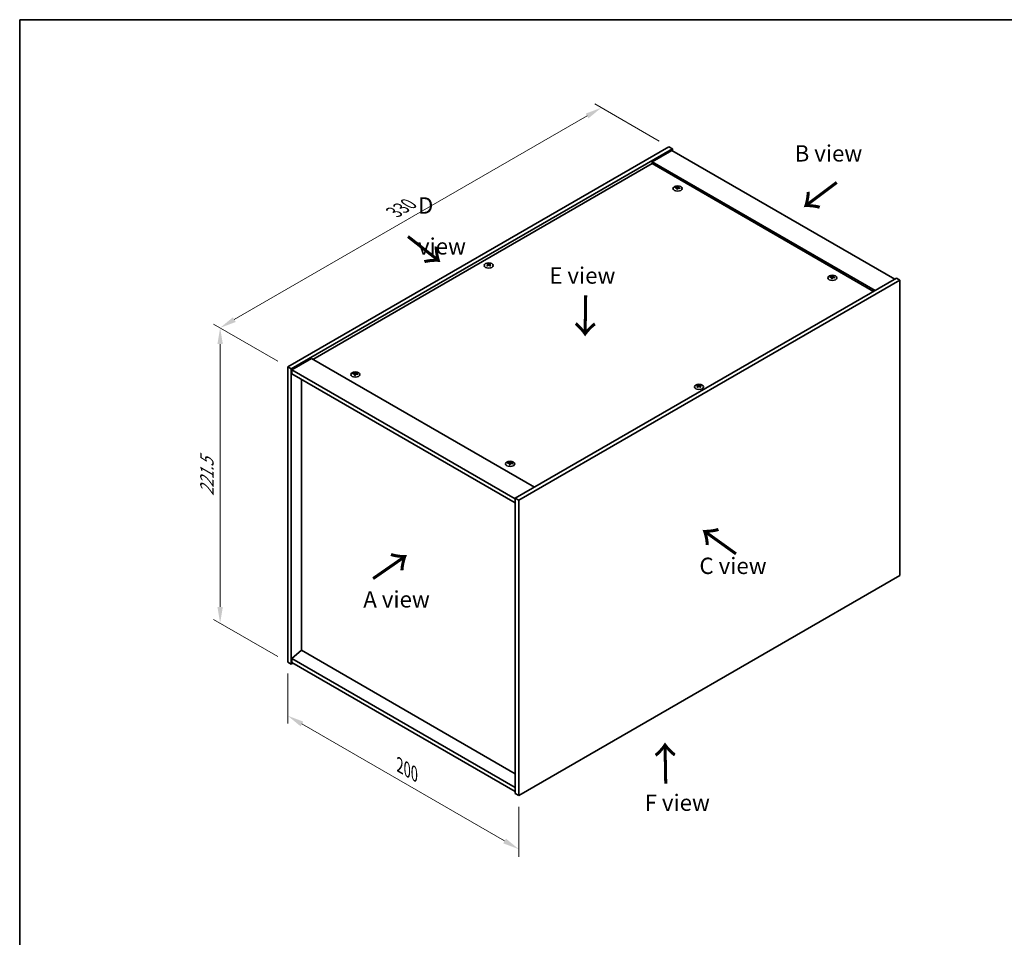
# Model space of a CAD drawing. Units: millimetres. Extents: x 0 to 8662, y 0 to 1405.
# Drawn here: x 0 to 754, y 703 to 1405 of the extents above; entities that cross this region are included whole.
import ezdxf

# ---------------------------------------------------------------- set-up
doc = ezdxf.new("R2010")
doc.units = ezdxf.units.MM
doc.header["$LTSCALE"] = 5
doc.layers.get('Defpoints').update_dxf_attribs({"lineweight": 25})
for name, color, linetype, lineweight in [('Border (ISO)', 7, 'Continuous', 35), ('Dimension (ISO)', 7, 'Continuous', 18), ('Dimension (ISO) @ 1', 7, 'Continuous', 18), ('Symbol (ISO)', 7, 'Continuous', 18), ('Visible (ISO)', 7, 'Continuous', 35), ('Visible Narrow (ISO)', 7, 'Continuous', 25)]:
    doc.layers.add(name, color=color, linetype=linetype, lineweight=lineweight)
doc.styles.add('Note Text (TK)', font='MS PGothic.ttf')
doc.dimstyles.new('Default - Method 1b (TK)', dxfattribs={"dimscale": 5, "dimtxt": 2.5, "dimasz": 2.5, "dimexe": 1, "dimexo": 1.5, "dimgap": 1, "dimtad": 1, "dimtoh": 1, "dimrnd": 1e-08, "dimdsep": 46, "dimtxsty": 'Note Text (TK)', "dimcen": 0.09, "dimdle": 5, "dimclrd": 100, "dimclre": 100, "dimclrt": 7, "dimadec": 1, "dimazin": 1, "dimtfac": 1, "dimtmove": 0, "dimatfit": 3, "dimfxl": 0, "dimtolj": 1, "dimlwd": -1, "dimlwe": -1, "dimarcsym": 0})

# ---------------------------------------------------------------- blocks, each defined once
blk = doc.blocks.new('図面枠 tk図枠')
at = {"layer": 'Border (ISO)'}
for q in [(405.5, 289), (14.5, 8)]:
    blk.add_line((14.5, 289), q, dxfattribs=at)
blk = doc.blocks.new('*D20')
at = {"layer": 'Defpoints', "color": 0, "transparency": 16777216}
for p in [(205.18, 913.23), (381.96, 811.17), (381.96, 770.2)]:
    blk.add_point(p, dxfattribs=at)
at = {"layer": 'Dimension (ISO)', "color": 100, "transparency": 16777216}
for p, q in [((205.18, 904.57), (205.18, 866.49)), ((216, 866.01), (371.13, 776.45)), ((381.96, 802.51), (381.96, 764.43))]:
    blk.add_line(p, q, dxfattribs=at)
for points in [[(217.05, 867.82), (214.96, 864.21), (205.18, 872.26)], [(372.17, 778.25), (370.09, 774.65), (381.96, 770.2)]]:
    blk.add_solid(points, dxfattribs=at)
at = {"layer": 'Dimension (ISO)', "color": 7, "transparency": 16777216, "insert": (290.94, 834.41), "char_height": 12.5, "attachment_point": 4, "rotation": 330, "style": 'Note Text (TK)'}
blk.add_mtext('\\A1;{\\Q-30.000;\\W0.816;\\H0.816x;200}', dxfattribs=at)
blk = doc.blocks.new('*D19')
at = {"layer": 'Defpoints', "color": 0, "transparency": 16777216}
for p in [(205.18, 1139.3), (153.42, 943.12), (205.18, 913.23)]:
    blk.add_point(p, dxfattribs=at)
at = {"layer": 'Dimension (ISO)', "color": 100, "transparency": 16777216}
for p, q in [((197.68, 1143.63), (148.42, 1172.07)), ((153.42, 1156.69), (153.42, 955.62)), ((197.68, 917.56), (148.42, 946.01))]:
    blk.add_line(p, q, dxfattribs=at)
for points in [[(151.33, 1156.69), (155.5, 1156.69), (153.42, 1169.19)], [(151.33, 955.62), (155.5, 955.62), (153.42, 943.12)]]:
    blk.add_solid(points, dxfattribs=at)
at = {"layer": 'Dimension (ISO)', "color": 7, "transparency": 16777216, "insert": (143.32, 1040.54), "char_height": 12.5, "attachment_point": 4, "rotation": 90, "style": 'Note Text (TK)'}
blk.add_mtext('\\A1;{\\Q30.000;\\W0.816;\\H0.816x;221.5}', dxfattribs=at)
blk = doc.blocks.new('*D18')
at = {"layer": 'Defpoints', "color": 0, "transparency": 16777216}
for p in [(445.1, 1337.59), (496.86, 1307.7), (205.18, 1139.3)]:
    blk.add_point(p, dxfattribs=at)
at = {"layer": 'Dimension (ISO)', "color": 100, "transparency": 16777216}
for p, q in [((489.36, 1312.03), (440.1, 1340.48)), ((164.24, 1175.44), (434.27, 1331.34)), ((197.68, 1143.63), (148.41, 1172.07))]:
    blk.add_line(p, q, dxfattribs=at)
for points in [[(433.23, 1333.14), (435.31, 1329.54), (445.1, 1337.59)], [(163.2, 1177.24), (165.28, 1173.63), (153.41, 1169.19)]]:
    blk.add_solid(points, dxfattribs=at)
at = {"layer": 'Dimension (ISO)', "color": 7, "transparency": 16777216, "insert": (286.53, 1257.7), "char_height": 12.5, "attachment_point": 4, "rotation": 30, "style": 'Note Text (TK)'}
blk.add_mtext('\\A1;{\\Q-30.000;\\W0.816;\\H0.816x;330}', dxfattribs=at)

msp = doc.modelspace()

# ---------------------------------------------------------------- linework, layer by layer
at = {"layer": 'Visible (ISO)'}
for p, q in [((205.179, 1139.302), (496.861, 1307.704)), ((207.831, 1137.771), (499.512, 1306.173)), ((499.07, 1304.897), (484.044, 1296.222)), ((496.861, 1307.704), (499.512, 1306.173)), ((499.07, 1304.897), (669.66, 1206.407)), ((499.512, 1306.173), (499.512, 1304.642)), ((654.634, 1197.732), (484.044, 1296.222)), ((484.044, 1296.222), (484.044, 1294.946)), ((484.044, 1294.946), (224.404, 1145.043)), ((653.529, 1197.094), (484.044, 1294.946)), ((503.072, 1276.162), (503.177, 1275.183)), ((503.907, 1276.663), (503.853, 1276.158)), ((358.43, 1217.475), (358.491, 1216.904)), ((359.52, 1217.475), (359.459, 1216.904)), ((670.986, 1207.173), (379.304, 1038.77)), ((621.512, 1207.78), (621.617, 1206.802)), ((622.348, 1208.281), (622.294, 1207.777)), ((673.637, 1205.642), (670.986, 1207.173)), ((673.637, 1205.642), (381.956, 1037.239)), ((673.637, 979.574), (673.637, 1205.642)), ((223.299, 1145.68), (208.273, 1137.005)), ((223.299, 1145.68), (393.888, 1047.191)), ((205.179, 1139.302), (207.831, 1137.771)), ((205.179, 913.234), (205.179, 1139.302)), ((207.831, 911.703), (207.831, 1137.771)), ((208.273, 1137.005), (208.273, 1133.943)), ((379.304, 1038.26), (208.273, 1137.005)), ((208.273, 1133.943), (379.304, 1035.198)), ((256.469, 1133.785), (256.574, 1132.807)), ((257.304, 1134.286), (257.25, 1133.782)), ((215.742, 1129.631), (215.742, 922.343)), ((519.297, 1124.598), (519.358, 1124.028)), ((520.387, 1124.598), (520.325, 1124.028)), ((374.909, 1065.404), (375.014, 1064.425)), ((375.744, 1065.904), (375.69, 1065.4)), ((379.304, 1038.77), (379.304, 812.703)), ((381.956, 1037.239), (379.304, 1038.77)), ((381.956, 1037.239), (381.956, 811.172)), ((381.956, 811.172), (673.637, 979.574)), ((215.697, 922.369), (208.273, 916.041)), ((379.304, 827.91), (215.697, 922.369)), ((205.179, 913.234), (207.831, 911.703)), ((209.157, 912.469), (207.831, 911.703)), ((379.304, 817.296), (208.273, 916.041)), ((208.273, 916.041), (208.273, 912.979)), ((208.273, 912.979), (379.304, 814.234)), ((381.956, 811.172), (379.304, 812.703))]:
    msp.add_line(p, q, dxfattribs=at)
for centre in [(503.49, 1275.81), (358.975, 1216.869), (621.93, 1207.428), (256.886, 1133.433), (519.842, 1123.992), (375.327, 1065.051)]:
    msp.add_ellipse(centre, major_axis=(-3.5, 0), ratio=0.5773503, dxfattribs=at)
for centre, major_axis, ratio, start_param, end_param in [((503.49, 1276.25), (-1.875, 0), 0.5773503, 5.9151887, 6.2158437), ((503.587, 1269.701), (8.067, -2.845), 0.7424651, 1.9132467, 2.0650839), ((503.4, 1269.214), (-7.881, 3.327), 0.8458781, 5.1031692, 5.2550065), ((503.913, 1269.406), (-0.426, -8.543), 0.2196973, 3.8197715, 3.9716087), ((503.49, 1276.25), (-1.875, 0), 0.5773503, 1.2027997, 1.5034547), ((503.911, 1269.402), (-0.505, -8.539), 0.2322405, 3.5359601, 3.6877973), ((503.068, 1269.514), (1.724, 8.378), 0.1316017, 0.7051757, 0.857013), ((503.49, 1276.25), (1.875, 0), 0.5773503, 1.2027997, 1.5034547), ((503.067, 1269.51), (1.645, 8.394), 0.1190586, 0.4180838, 0.569921), ((503.58, 1269.702), (8.13, -2.661), 0.7452393, 1.6104464, 1.7622836), ((503.393, 1269.214), (-7.785, 3.544), 0.8431039, 4.8406877, 4.9925249), ((503.49, 1276.25), (1.875, 0), 0.5773503, 5.9151887, 6.2158437), ((358.975, 1217.31), (1.875, 0), 0.5773503, 2.205867, 2.506522), ((359.283, 1210.692), (4.754, -7.111), 0.5202741, 2.3867797, 2.538617), ((359.283, 1210.342), (-3.626, -7.747), 0.6209129, 3.9422065, 4.0940438), ((358.975, 1217.31), (-1.875, 0), 0.5773503, 0.6350706, 0.9357257), ((358.672, 1210.339), (-3.731, 7.697), 0.6299966, 5.6081588, 5.759996), ((358.672, 1210.695), (4.85, 7.046), 0.5293578, 0.8960131, 1.0478503), ((359.278, 1210.339), (-3.731, -7.697), 0.6299966, 3.6647819, 3.8166192), ((359.278, 1210.695), (4.85, -7.046), 0.5293578, 2.0937423, 2.2455796), ((358.667, 1210.692), (4.754, 7.111), 0.5202741, 0.6029757, 0.7548129), ((358.667, 1210.342), (-3.626, 7.747), 0.6209129, 5.3307342, 5.4825714), ((358.975, 1217.31), (1.875, 0), 0.5773503, 0.6350706, 0.9357257), ((358.975, 1217.31), (-1.875, 0), 0.5773503, 2.205867, 2.506522), ((621.93, 1207.869), (-1.875, 0), 0.5773503, 5.9151887, 6.2158437), ((622.027, 1201.319), (8.067, -2.845), 0.7424651, 1.9132467, 2.0650839), ((621.84, 1200.832), (-7.881, 3.327), 0.8458781, 5.1031692, 5.2550065), ((622.353, 1201.024), (-0.426, -8.543), 0.2196973, 3.8197715, 3.9716087), ((621.93, 1207.869), (-1.875, 0), 0.5773503, 1.2027997, 1.5034547), ((622.352, 1201.02), (-0.505, -8.539), 0.2322405, 3.5359601, 3.6877973), ((621.509, 1201.132), (1.724, 8.378), 0.1316017, 0.7051757, 0.857013), ((621.93, 1207.869), (1.875, 0), 0.5773503, 1.2027997, 1.5034547), ((621.507, 1201.128), (1.645, 8.394), 0.1190586, 0.4180838, 0.569921), ((622.02, 1201.32), (8.13, -2.661), 0.7452393, 1.6104464, 1.7622836), ((621.834, 1200.833), (-7.785, 3.544), 0.8431039, 4.8406877, 4.9925249), ((621.93, 1207.869), (1.875, 0), 0.5773503, 5.9151887, 6.2158437), ((256.886, 1133.874), (-1.875, 0), 0.5773503, 5.9151887, 6.2158437), ((256.983, 1127.324), (8.067, -2.845), 0.7424651, 1.9132467, 2.0650839), ((256.796, 1126.837), (-7.881, 3.327), 0.8458781, 5.1031692, 5.2550065), ((257.309, 1127.029), (-0.426, -8.543), 0.2196973, 3.8197715, 3.9716087), ((256.886, 1133.874), (-1.875, 0), 0.5773503, 1.2027997, 1.5034547), ((257.308, 1127.025), (-0.505, -8.539), 0.2322405, 3.5359601, 3.6877973), ((256.465, 1127.137), (1.724, 8.378), 0.1316017, 0.7051757, 0.857013), ((256.886, 1133.874), (1.875, 0), 0.5773503, 1.2027997, 1.5034547), ((256.463, 1127.133), (1.645, 8.394), 0.1190586, 0.4180838, 0.569921), ((256.976, 1127.325), (8.13, -2.661), 0.7452393, 1.6104464, 1.7622836), ((256.79, 1126.838), (-7.785, 3.544), 0.8431039, 4.8406877, 4.9925249), ((256.886, 1133.874), (1.875, 0), 0.5773503, 5.9151887, 6.2158437), ((519.842, 1124.433), (1.875, 0), 0.5773503, 2.205867, 2.506522), ((520.15, 1117.816), (4.754, -7.111), 0.5202741, 2.3867797, 2.538617), ((520.15, 1117.465), (-3.626, -7.747), 0.6209129, 3.9422065, 4.0940438), ((519.842, 1124.433), (-1.875, 0), 0.5773503, 0.6350706, 0.9357257), ((519.538, 1117.462), (-3.731, 7.697), 0.6299966, 5.6081588, 5.759996), ((519.538, 1117.818), (4.85, 7.046), 0.5293578, 0.8960131, 1.0478503), ((520.145, 1117.462), (-3.731, -7.697), 0.6299966, 3.6647819, 3.8166192), ((520.145, 1117.818), (4.85, -7.046), 0.5293578, 2.0937423, 2.2455796), ((519.534, 1117.816), (4.754, 7.111), 0.5202741, 0.6029757, 0.7548129), ((519.534, 1117.465), (-3.626, 7.747), 0.6209129, 5.3307342, 5.4825714), ((519.842, 1124.433), (1.875, 0), 0.5773503, 0.6350706, 0.9357257), ((519.842, 1124.433), (-1.875, 0), 0.5773503, 2.205867, 2.506522), ((375.327, 1065.492), (-1.875, 0), 0.5773503, 5.9151887, 6.2158437), ((375.423, 1058.943), (8.067, -2.845), 0.7424651, 1.9132467, 2.0650839), ((375.237, 1058.455), (-7.881, 3.327), 0.8458781, 5.1031692, 5.2550065), ((375.75, 1058.648), (-0.426, -8.543), 0.2196973, 3.8197715, 3.9716087), ((375.327, 1065.492), (-1.875, 0), 0.5773503, 1.2027997, 1.5034547), ((375.748, 1058.644), (-0.505, -8.539), 0.2322405, 3.5359601, 3.6877973), ((374.905, 1058.755), (1.724, 8.378), 0.1316017, 0.7051757, 0.857013), ((375.327, 1065.492), (1.875, 0), 0.5773503, 1.2027997, 1.5034547), ((374.904, 1058.752), (1.645, 8.394), 0.1190586, 0.4180838, 0.569921), ((375.417, 1058.944), (8.13, -2.661), 0.7452393, 1.6104464, 1.7622836), ((375.23, 1058.456), (-7.785, 3.544), 0.8431039, 4.8406877, 4.9925249), ((375.327, 1065.492), (1.875, 0), 0.5773503, 5.9151887, 6.2158437)]:
    msp.add_ellipse(centre, major_axis=major_axis, ratio=ratio, start_param=start_param, end_param=end_param, dxfattribs=at)
for points, weights in [([(501.895, 1276.331), (501.821, 1276.478), (501.74, 1276.64)], [1.00883409939, 1.00548709876, 1]), ([(503.616, 1277.331), (503.595, 1276.4), (503.582, 1275.81)], [1, 1.02702428493, 1.00213791734]), ([(505.361, 1276.178), (505.263, 1276.021), (505.176, 1275.88)], [1, 1.00613643648, 1.00959629055]), ([(357.982, 1217.746), (357.926, 1217.951), (357.863, 1218.181)], [1.01039402946, 1.00687859509, 1]), ([(360.087, 1218.181), (360.024, 1217.951), (359.968, 1217.746)], [1, 1.00687859506, 1.01039402941]), ([(620.335, 1207.949), (620.261, 1208.097), (620.181, 1208.258)], [1.00883409939, 1.00548709876, 1]), ([(622.056, 1208.949), (622.036, 1208.019), (622.023, 1207.428)], [1, 1.02702428493, 1.00213791734]), ([(623.801, 1207.796), (623.704, 1207.639), (623.616, 1207.498)], [1, 1.00613643648, 1.00959629055]), ([(255.291, 1133.954), (255.218, 1134.102), (255.137, 1134.263)], [1.00883409939, 1.00548709876, 1]), ([(257.013, 1134.954), (256.992, 1134.024), (256.979, 1133.433)], [1, 1.02702428493, 1.00213791734]), ([(258.757, 1133.801), (258.66, 1133.644), (258.572, 1133.503)], [1, 1.00613643648, 1.00959629055]), ([(518.849, 1124.87), (518.792, 1125.075), (518.729, 1125.305)], [1.01039402946, 1.00687859509, 1]), ([(520.954, 1125.305), (520.891, 1125.075), (520.835, 1124.87)], [1, 1.00687859506, 1.01039402941]), ([(373.732, 1065.573), (373.658, 1065.72), (373.577, 1065.882)], [1.00883409939, 1.00548709876, 1]), ([(375.453, 1066.572), (375.432, 1065.642), (375.419, 1065.051)], [1, 1.02702428493, 1.00213791735]), ([(377.197, 1065.419), (377.1, 1065.263), (377.012, 1065.121)], [1, 1.00613643648, 1.00959629055])]:
    msp.add_rational_spline(points, weights, degree=2, dxfattribs=at)
for points, knots in [([(502.867, 1276.298), (502.9, 1276.296), (502.933, 1276.289), (502.99, 1276.267), (503.014, 1276.252), (503.05, 1276.22), (503.063, 1276.2), (503.074, 1276.158), (503.074, 1276.137), (503.067, 1276.117)], [0, 0, 0, 0, 0.007967957, 0.007967957, 0.015935913, 0.015935913, 0.023904898, 0.023904898, 0.031539627, 0.031539627, 0.031539627, 0.031539627]), ([(503.313, 1276.759), (503.305, 1276.743), (503.291, 1276.725), (503.25, 1276.694), (503.223, 1276.681), (503.167, 1276.66), (503.134, 1276.652), (503.066, 1276.643), (503.031, 1276.642), (503, 1276.644)], [0, 0, 0, 0, 0.007968104, 0.007968104, 0.015936209, 0.015936209, 0.023905046, 0.023905046, 0.031539627, 0.031539627, 0.031539627, 0.031539627]), ([(503.667, 1276.041), (503.674, 1276.061), (503.689, 1276.082), (503.73, 1276.117), (503.756, 1276.131), (503.812, 1276.152), (503.846, 1276.159), (503.914, 1276.164), (503.948, 1276.162), (503.98, 1276.156)], [0, 0, 0, 0, 0.007967957, 0.007967957, 0.015935913, 0.015935913, 0.023904898, 0.023904898, 0.031539627, 0.031539627, 0.031539627, 0.031539627]), ([(504.112, 1276.502), (504.08, 1276.508), (504.047, 1276.518), (503.99, 1276.544), (503.965, 1276.56), (503.93, 1276.592), (503.917, 1276.611), (503.905, 1276.648), (503.906, 1276.667), (503.913, 1276.683)], [0, 0, 0, 0, 0.007968104, 0.007968104, 0.015936209, 0.015936209, 0.023905046, 0.023905046, 0.031539627, 0.031539627, 0.031539627, 0.031539627]), ([(358.355, 1217.566), (358.378, 1217.555), (358.398, 1217.539), (358.424, 1217.503), (358.431, 1217.483), (358.43, 1217.445), (358.423, 1217.424), (358.397, 1217.385), (358.377, 1217.367), (358.355, 1217.352)], [0, 0, 0, 0, 0.007968104, 0.007968104, 0.015936209, 0.015936209, 0.023905046, 0.023905046, 0.031539627, 0.031539627, 0.031539627, 0.031539627]), ([(359.161, 1217.817), (359.137, 1217.806), (359.107, 1217.796), (359.041, 1217.782), (359.006, 1217.779), (358.94, 1217.78), (358.904, 1217.783), (358.841, 1217.796), (358.812, 1217.806), (358.789, 1217.817)], [0, 0, 0, 0, 0.007967957, 0.007967957, 0.015935913, 0.015935913, 0.023904898, 0.023904898, 0.031539627, 0.031539627, 0.031539627, 0.031539627]), ([(358.789, 1217.101), (358.813, 1217.117), (358.843, 1217.13), (358.908, 1217.147), (358.944, 1217.151), (359.01, 1217.151), (359.046, 1217.146), (359.109, 1217.129), (359.138, 1217.116), (359.161, 1217.101)], [0, 0, 0, 0, 0.007968104, 0.007968104, 0.015936209, 0.015936209, 0.023905046, 0.023905046, 0.031539627, 0.031539627, 0.031539627, 0.031539627]), ([(359.595, 1217.352), (359.572, 1217.368), (359.552, 1217.386), (359.525, 1217.426), (359.519, 1217.447), (359.52, 1217.485), (359.526, 1217.505), (359.553, 1217.54), (359.572, 1217.555), (359.595, 1217.566)], [0, 0, 0, 0, 0.007967957, 0.007967957, 0.015935913, 0.015935913, 0.023904898, 0.023904898, 0.031539627, 0.031539627, 0.031539627, 0.031539627]), ([(621.308, 1207.917), (621.34, 1207.914), (621.373, 1207.907), (621.43, 1207.885), (621.455, 1207.871), (621.49, 1207.838), (621.503, 1207.818), (621.515, 1207.777), (621.514, 1207.756), (621.507, 1207.736)], [0, 0, 0, 0, 0.007967957, 0.007967957, 0.015935913, 0.015935913, 0.023904898, 0.023904898, 0.031539627, 0.031539627, 0.031539627, 0.031539627]), ([(621.753, 1208.378), (621.746, 1208.361), (621.731, 1208.344), (621.69, 1208.313), (621.664, 1208.299), (621.608, 1208.279), (621.574, 1208.27), (621.506, 1208.262), (621.472, 1208.261), (621.44, 1208.263)], [0, 0, 0, 0, 0.007968104, 0.007968104, 0.015936209, 0.015936209, 0.023905046, 0.023905046, 0.031539627, 0.031539627, 0.031539627, 0.031539627]), ([(622.107, 1207.659), (622.115, 1207.68), (622.129, 1207.7), (622.17, 1207.735), (622.197, 1207.75), (622.253, 1207.77), (622.286, 1207.777), (622.354, 1207.782), (622.389, 1207.78), (622.42, 1207.774)], [0, 0, 0, 0, 0.007967957, 0.007967957, 0.015935913, 0.015935913, 0.023904898, 0.023904898, 0.031539627, 0.031539627, 0.031539627, 0.031539627]), ([(622.553, 1208.121), (622.52, 1208.127), (622.487, 1208.137), (622.43, 1208.162), (622.406, 1208.178), (622.37, 1208.211), (622.357, 1208.229), (622.346, 1208.267), (622.346, 1208.285), (622.353, 1208.301)], [0, 0, 0, 0, 0.007968104, 0.007968104, 0.015936209, 0.015936209, 0.023905046, 0.023905046, 0.031539627, 0.031539627, 0.031539627, 0.031539627]), ([(256.264, 1133.922), (256.296, 1133.919), (256.329, 1133.912), (256.386, 1133.89), (256.411, 1133.876), (256.446, 1133.843), (256.459, 1133.823), (256.471, 1133.782), (256.47, 1133.761), (256.464, 1133.741)], [0, 0, 0, 0, 0.007967957, 0.007967957, 0.015935913, 0.015935913, 0.023904898, 0.023904898, 0.031539627, 0.031539627, 0.031539627, 0.031539627]), ([(256.71, 1134.383), (256.702, 1134.366), (256.688, 1134.349), (256.646, 1134.318), (256.62, 1134.304), (256.564, 1134.284), (256.53, 1134.275), (256.462, 1134.267), (256.428, 1134.266), (256.397, 1134.268)], [0, 0, 0, 0, 0.007968104, 0.007968104, 0.015936209, 0.015936209, 0.023905046, 0.023905046, 0.031539627, 0.031539627, 0.031539627, 0.031539627]), ([(257.063, 1133.664), (257.071, 1133.685), (257.085, 1133.705), (257.126, 1133.74), (257.153, 1133.755), (257.209, 1133.775), (257.242, 1133.782), (257.31, 1133.787), (257.345, 1133.785), (257.376, 1133.779)], [0, 0, 0, 0, 0.007967957, 0.007967957, 0.015935913, 0.015935913, 0.023904898, 0.023904898, 0.031539627, 0.031539627, 0.031539627, 0.031539627]), ([(257.509, 1134.126), (257.477, 1134.132), (257.444, 1134.142), (257.386, 1134.167), (257.362, 1134.183), (257.327, 1134.216), (257.313, 1134.234), (257.302, 1134.272), (257.303, 1134.29), (257.309, 1134.306)], [0, 0, 0, 0, 0.007968104, 0.007968104, 0.015936209, 0.015936209, 0.023905046, 0.023905046, 0.031539627, 0.031539627, 0.031539627, 0.031539627]), ([(519.222, 1124.69), (519.245, 1124.678), (519.265, 1124.662), (519.291, 1124.627), (519.298, 1124.607), (519.297, 1124.568), (519.29, 1124.547), (519.263, 1124.509), (519.244, 1124.491), (519.222, 1124.476)], [0, 0, 0, 0, 0.007968104, 0.007968104, 0.015936209, 0.015936209, 0.023905046, 0.023905046, 0.031539627, 0.031539627, 0.031539627, 0.031539627]), ([(520.027, 1124.941), (520.004, 1124.929), (519.974, 1124.919), (519.908, 1124.906), (519.873, 1124.903), (519.806, 1124.903), (519.771, 1124.907), (519.707, 1124.92), (519.679, 1124.93), (519.656, 1124.941)], [0, 0, 0, 0, 0.007967957, 0.007967957, 0.015935913, 0.015935913, 0.023904898, 0.023904898, 0.031539627, 0.031539627, 0.031539627, 0.031539627]), ([(519.656, 1124.225), (519.68, 1124.24), (519.71, 1124.253), (519.775, 1124.27), (519.811, 1124.275), (519.877, 1124.274), (519.912, 1124.27), (519.976, 1124.252), (520.004, 1124.24), (520.027, 1124.225)], [0, 0, 0, 0, 0.007968104, 0.007968104, 0.015936209, 0.015936209, 0.023905046, 0.023905046, 0.031539627, 0.031539627, 0.031539627, 0.031539627]), ([(520.461, 1124.476), (520.438, 1124.491), (520.418, 1124.51), (520.392, 1124.55), (520.386, 1124.571), (520.386, 1124.609), (520.393, 1124.629), (520.42, 1124.664), (520.439, 1124.679), (520.461, 1124.69)], [0, 0, 0, 0, 0.007967957, 0.007967957, 0.015935913, 0.015935913, 0.023904898, 0.023904898, 0.031539627, 0.031539627, 0.031539627, 0.031539627]), ([(374.704, 1065.54), (374.737, 1065.537), (374.769, 1065.531), (374.827, 1065.509), (374.851, 1065.494), (374.886, 1065.462), (374.9, 1065.442), (374.911, 1065.4), (374.91, 1065.379), (374.904, 1065.359)], [0, 0, 0, 0, 0.007967957, 0.007967957, 0.015935913, 0.015935913, 0.023904898, 0.023904898, 0.031539627, 0.031539627, 0.031539627, 0.031539627]), ([(375.15, 1066.001), (375.142, 1065.984), (375.128, 1065.967), (375.087, 1065.936), (375.06, 1065.922), (375.004, 1065.902), (374.971, 1065.894), (374.903, 1065.885), (374.868, 1065.884), (374.837, 1065.886)], [0, 0, 0, 0, 0.007968104, 0.007968104, 0.015936209, 0.015936209, 0.023905046, 0.023905046, 0.031539627, 0.031539627, 0.031539627, 0.031539627]), ([(375.503, 1065.283), (375.511, 1065.303), (375.526, 1065.324), (375.567, 1065.359), (375.593, 1065.373), (375.649, 1065.394), (375.683, 1065.401), (375.751, 1065.405), (375.785, 1065.403), (375.817, 1065.398)], [0, 0, 0, 0, 0.007967957, 0.007967957, 0.015935913, 0.015935913, 0.023904898, 0.023904898, 0.031539627, 0.031539627, 0.031539627, 0.031539627]), ([(375.949, 1065.744), (375.917, 1065.75), (375.884, 1065.76), (375.827, 1065.786), (375.802, 1065.802), (375.767, 1065.834), (375.754, 1065.853), (375.742, 1065.89), (375.743, 1065.908), (375.749, 1065.925)], [0, 0, 0, 0, 0.007968104, 0.007968104, 0.015936209, 0.015936209, 0.023905046, 0.023905046, 0.031539627, 0.031539627, 0.031539627, 0.031539627])]:
    msp.add_open_spline(points, degree=3, knots=knots, dxfattribs=at)
at = {"layer": 'Visible Narrow (ISO)'}
for p, q in [((503, 1276.644), (502.992, 1276.264)), ((503.067, 1276.117), (503.164, 1275.184)), ((503.313, 1276.759), (503.45, 1275.43)), ((504.112, 1276.502), (504.104, 1276.134)), ((358.355, 1217.352), (358.393, 1216.836)), ((358.789, 1217.817), (358.735, 1217.067)), ((359.161, 1217.817), (359.215, 1217.067)), ((359.595, 1217.352), (359.557, 1216.836)), ((621.44, 1208.263), (621.432, 1207.882)), ((621.507, 1207.736), (621.604, 1206.803)), ((621.753, 1208.378), (621.89, 1207.048)), ((622.553, 1208.121), (622.544, 1207.752)), ((256.397, 1134.268), (256.389, 1133.887)), ((256.464, 1133.741), (256.56, 1132.808)), ((256.71, 1134.383), (256.847, 1133.053)), ((257.509, 1134.126), (257.5, 1133.757)), ((519.222, 1124.476), (519.26, 1123.959)), ((519.656, 1124.941), (519.602, 1124.19)), ((520.027, 1124.941), (520.081, 1124.19)), ((520.461, 1124.476), (520.424, 1123.959)), ((374.837, 1065.886), (374.829, 1065.506)), ((374.904, 1065.359), (375.001, 1064.426)), ((375.15, 1066.001), (375.287, 1064.672)), ((375.949, 1065.744), (375.941, 1065.375))]:
    msp.add_line(p, q, dxfattribs=at)

# ---------------------------------------------------------------- block references
at = {"xscale": 5, "yscale": 5, "zscale": 5}
msp.add_blockref('図面枠 tk図枠', (-72.5, -40), dxfattribs=at)

# ---------------------------------------------------------------- texts
at = {"layer": 'Symbol (ISO)', "color": 7, "char_height": 12.5, "attachment_point": 4, "line_spacing_factor": 1.5, "style": 'Note Text (TK)'}
for s, insert, width in [('{\\fＭＳ Ｐゴシック|b0|i0;B view}', (593.089, 1302.686), 51.97368), ('{\\fＭＳ Ｐゴシック|b0|i0;D view}', (304.801, 1247.171), 52.19298), ('{\\fＭＳ Ｐゴシック|b0|i0;E view}', (405.318, 1209.233), 50.65789), ('{\\fＭＳ Ｐゴシック|b0|i0;C view}', (520.221, 987.032), 52.48538), ('{\\fＭＳ Ｐゴシック|b0|i0;A view}', (262.966, 961.385), 51.90058), ('{\\fＭＳ Ｐゴシック|b0|i0;F view}', (478.267, 805.77), 50.3655)]:
    msp.add_mtext(s, dxfattribs=dict(at, insert=insert, width=width))
at = {"layer": 'Symbol (ISO)', "color": 7, "char_height": 25, "width": 37.4269, "attachment_point": 4, "line_spacing_factor": 1.5, "style": 'Note Text (TK)'}
for insert, rotation in [((626.114, 1281.615), 216.858459), ((295.798, 1239.546), 321.822006), ((432.722, 1195.483), 269.195104), ((549.594, 995.784), 144.357665), ((269.593, 976.085), 34.75263), ((494.912, 819.028), 90.999721)]:
    msp.add_mtext('{\\fＭＳ Ｐゴシック|b0|i0;\\H25.0000;→}', dxfattribs=dict(at, insert=insert, rotation=rotation))

# ---------------------------------------------------------------- dimensions: what is measured, and where the dimension line sits
at = {"layer": 'Dimension (ISO) @ 1', "color": 100, "true_color": 0x00ff3f}
for base, p1, p2, angle, text, picture, middle in [((445.097, 1337.59), (205.179, 1139.302), (496.861, 1307.704), 210, '{\\Q-30.000;\\W0.816;\\H0.816x;<>}', '*D18', (299.256, 1253.389)), ((153.418, 943.118), (205.179, 1139.302), (205.179, 913.234), 90, '{\\Q30.000;\\W0.816;\\H0.816x;<>}', '*D19', (153.418, 1056.152)), ((381.956, 770.2), (205.179, 913.234), (381.956, 811.172), 150, '{\\Q-30.000;\\W0.816;\\H0.816x;<>}', '*D20', (293.568, 821.231))]:
    dim = msp.add_linear_dim(base=base, p1=p1, p2=p2, angle=angle, text=text, dimstyle='Default - Method 1b (TK)', override={"dimscale": 1, "dimtxt": 12.5, "dimasz": 12.5, "dimexe": 5, "dimexo": 7.5, "dimgap": 5, "dimtoh": 0, "dimdec": 2, "dimlfac": 0.979796, "dimcen": 0.45, "dimtol": 0, "dimlim": 0, "dimtp": 0, "dimtm": 0, "dimtdec": 2, "dimtix": 0, "dimtofl": 0, "dimtmove": 0, "dimatfit": 1}, dxfattribs=at)
    dim.commit()
    dim.dimension.update_dxf_attribs({"geometry": picture, "text_midpoint": middle, "dimtype": 128})

doc.saveas('drawing.dxf')
